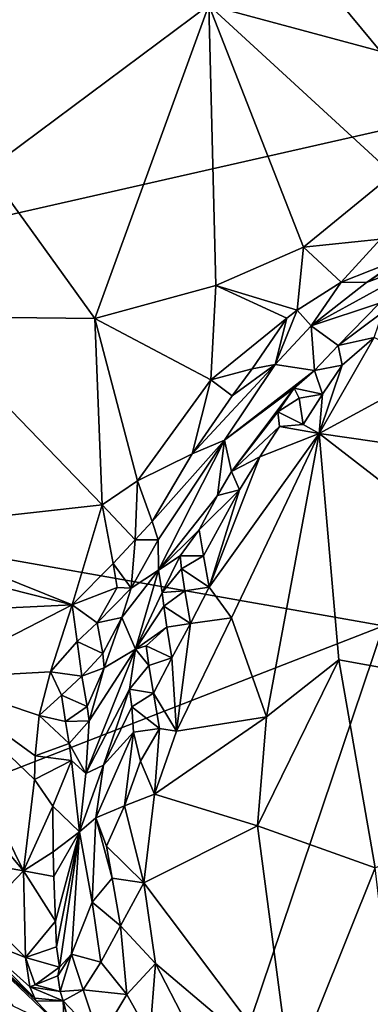
# Model space of a CAD drawing. Units: metres. Extents: x 25.7 to 28.4, y -4.1 to 6.1.
# Drawn here: x 26.7 to 27, y 3.7 to 4.5 of the extents above; entities that cross this region are included whole.
import ezdxf

# ---------------------------------------------------------------- set-up
doc = ezdxf.new("R2010")
doc.units = ezdxf.units.M

msp = doc.modelspace()

# ---------------------------------------------------------------- linework, layer by layer
at = {"layer": '1'}
for points in [[(25.98847, 4.22113, -1.58326), (26.22696, 4.9097, -1.60042), (26.78873, 4.78473, -1.60277)], [(27.05544, 4.46285, -1.60116), (25.98847, 4.22113, -1.58326), (26.78873, 4.78473, -1.60277)], [(27.05544, 4.46285, -1.60116), (26.78873, 4.78473, -1.60277), (27.09222, 4.53808, -1.59897)], [(27.09222, 4.53808, -1.59897), (26.78873, 4.78473, -1.60277), (27.08607, 4.58629, -1.60234)], [(26.86615, 4.55695, -1.11136), (27.07297, 4.50149, -1.22104), (26.97752, 4.65859, -1.13477)], [(26.97752, 4.65859, -1.13477), (27.07297, 4.50149, -1.22104), (27.11534, 4.66168, -1.18205)], [(26.6816, 4.4198, -1.02545), (26.86615, 4.55695, -1.11136), (26.70522, 4.58307, -0.98616)], [(26.6816, 4.4198, -1.02545), (26.77106, 4.29594, -1.10912), (26.86615, 4.55695, -1.11136)], [(26.86615, 4.55695, -1.11136), (26.77106, 4.29594, -1.10912), (26.87201, 4.32347, -1.17277)], [(26.86615, 4.55695, -1.11136), (26.87201, 4.32347, -1.17277), (26.94496, 4.35543, -1.20882)], [(26.86615, 4.55695, -1.11136), (26.94496, 4.35543, -1.20882), (27.01945, 4.41624, -1.23001)], [(26.86615, 4.55695, -1.11136), (27.01945, 4.41624, -1.23001), (27.07297, 4.50149, -1.22104)], [(27.01178, 4.03994, -1.5926), (25.98847, 4.22113, -1.58326), (27.05544, 4.46285, -1.60116)], [(26.62559, 4.2977, -0.99567), (26.77106, 4.29594, -1.10912), (26.6816, 4.4198, -1.02545)], [(26.94496, 4.35543, -1.20882), (27.00926, 4.36221, -1.23053), (27.01945, 4.41624, -1.23001)], [(26.99762, 4.32593, -1.19626), (27.06092, 4.35001, -1.04019), (27.0589, 4.36582, -1.20815)], [(27.02696, 4.3463, -1.21341), (26.99762, 4.32593, -1.19626), (27.0589, 4.36582, -1.20815)], [(26.87201, 4.32347, -1.17277), (26.93988, 4.3029, -1.20262), (26.94496, 4.35543, -1.20882)], [(26.94496, 4.35543, -1.20882), (26.93988, 4.3029, -1.20262), (26.97658, 4.32639, -1.21469)], [(26.94496, 4.35543, -1.20882), (26.97658, 4.32639, -1.21469), (27.00926, 4.36221, -1.23053)], [(27.00926, 4.36221, -1.23053), (26.97658, 4.32639, -1.21469), (27.02696, 4.3463, -1.21341)], [(26.99762, 4.32593, -1.19626), (26.9514, 4.2898, -1.18189), (27.06092, 4.35001, -1.04019)], [(26.9514, 4.2898, -1.18189), (27.00844, 4.30893, -1.02293), (27.06092, 4.35001, -1.04019)], [(26.97658, 4.32639, -1.21469), (26.99762, 4.32593, -1.19626), (27.02696, 4.3463, -1.21341)], [(26.87201, 4.32347, -1.17277), (26.77106, 4.29594, -1.10912), (26.86774, 4.24482, -1.1723)], [(26.87201, 4.32347, -1.17277), (26.86774, 4.24482, -1.1723), (26.93108, 4.29629, -1.19894)], [(26.87201, 4.32347, -1.17277), (26.93108, 4.29629, -1.19894), (26.93988, 4.3029, -1.20262)], [(26.93988, 4.3029, -1.20262), (26.9514, 4.2898, -1.18189), (26.97658, 4.32639, -1.21469)], [(26.9514, 4.2898, -1.18189), (26.99762, 4.32593, -1.19626), (26.97658, 4.32639, -1.21469)], [(26.9514, 4.2898, -1.18189), (26.97387, 4.27368, -1.00062), (27.00844, 4.30893, -1.02293)], [(27.00844, 4.30893, -1.02293), (26.97387, 4.27368, -1.00062), (27.01104, 4.30123, -1.00436)], [(26.62559, 4.2977, -0.99567), (26.59521, 4.1207, -0.96854), (26.77733, 4.14071, -1.1182)], [(26.77106, 4.29594, -1.10912), (26.62559, 4.2977, -0.99567), (26.77733, 4.14071, -1.1182)], [(26.93988, 4.3029, -1.20262), (26.93108, 4.29629, -1.19894), (26.92154, 4.2576, -1.16339)], [(26.93988, 4.3029, -1.20262), (26.92154, 4.2576, -1.16339), (26.9514, 4.2898, -1.18189)], [(26.97387, 4.27368, -1.00062), (27.00385, 4.28033, -0.99185), (27.01104, 4.30123, -1.00436)], [(26.77733, 4.14071, -1.1182), (26.80661, 4.16094, -1.13601), (26.77106, 4.29594, -1.10912)], [(26.77106, 4.29594, -1.10912), (26.80661, 4.16094, -1.13601), (26.86774, 4.24482, -1.1723)], [(26.93108, 4.29629, -1.19894), (26.86774, 4.24482, -1.1723), (26.90234, 4.25408, -1.17761)], [(26.93108, 4.29629, -1.19894), (26.90234, 4.25408, -1.17761), (26.92154, 4.2576, -1.16339)], [(26.92154, 4.2576, -1.16339), (26.95435, 4.25279, -0.98994), (26.9514, 4.2898, -1.18189)], [(26.9514, 4.2898, -1.18189), (26.95435, 4.25279, -0.98994), (26.97387, 4.27368, -1.00062)], [(26.97387, 4.27368, -1.00062), (26.95435, 4.25279, -0.98994), (26.97726, 4.25719, -0.98371)], [(26.97726, 4.25719, -0.98371), (26.95808, 4.20034, -0.96902), (27.00385, 4.28033, -0.99185)], [(27.00385, 4.28033, -0.99185), (26.95808, 4.20034, -0.96902), (27.05609, 4.25348, -1.01286)], [(26.97387, 4.27368, -1.00062), (26.97726, 4.25719, -0.98371), (27.00385, 4.28033, -0.99185)], [(26.88567, 4.23168, -1.16775), (26.85225, 4.18328, -1.15017), (26.92154, 4.2576, -1.16339)], [(26.85225, 4.18328, -1.15017), (26.87933, 4.19457, -1.09845), (26.92154, 4.2576, -1.16339)], [(26.92154, 4.2576, -1.16339), (26.87933, 4.19457, -1.09845), (26.95435, 4.25279, -0.98994)], [(26.90234, 4.25408, -1.17761), (26.88567, 4.23168, -1.16775), (26.92154, 4.2576, -1.16339)], [(26.95435, 4.25279, -0.98994), (26.961, 4.23312, -0.97439), (26.97726, 4.25719, -0.98371)], [(26.97726, 4.25719, -0.98371), (26.961, 4.23312, -0.97439), (26.95808, 4.20034, -0.96902)], [(26.86774, 4.24482, -1.1723), (26.88567, 4.23168, -1.16775), (26.90234, 4.25408, -1.17761)], [(26.87933, 4.19457, -1.09845), (26.93731, 4.23794, -0.99284), (26.95435, 4.25279, -0.98994)], [(26.95435, 4.25279, -0.98994), (26.93731, 4.23794, -0.99284), (26.961, 4.23312, -0.97439)], [(26.95808, 4.20034, -0.96902), (27.16943, 4.16963, -1.09553), (27.05609, 4.25348, -1.01286)], [(26.86774, 4.24482, -1.1723), (26.80661, 4.16094, -1.13601), (26.85225, 4.18328, -1.15017)], [(26.86774, 4.24482, -1.1723), (26.85225, 4.18328, -1.15017), (26.88567, 4.23168, -1.16775)], [(26.87933, 4.19457, -1.09845), (26.88506, 4.16852, -0.96757), (26.93731, 4.23794, -0.99284)], [(26.93731, 4.23794, -0.99284), (26.88506, 4.16852, -0.96757), (26.92365, 4.21816, -0.98165)], [(26.93731, 4.23794, -0.99284), (26.92365, 4.21816, -0.98165), (26.94145, 4.22961, -0.97539)], [(26.961, 4.23312, -0.97439), (26.93731, 4.23794, -0.99284), (26.94145, 4.22961, -0.97539)], [(26.94145, 4.22961, -0.97539), (26.94484, 4.20764, -0.96689), (26.961, 4.23312, -0.97439)], [(26.961, 4.23312, -0.97439), (26.94484, 4.20764, -0.96689), (26.95808, 4.20034, -0.96902)], [(26.94145, 4.22961, -0.97539), (26.92365, 4.21816, -0.98165), (26.94484, 4.20764, -0.96689)], [(26.05394, 3.66737, -1.57323), (25.98847, 4.22113, -1.58326), (27.01178, 4.03994, -1.5926)], [(26.92365, 4.21816, -0.98165), (26.88506, 4.16852, -0.96757), (26.92492, 4.20599, -0.96624)], [(26.92365, 4.21816, -0.98165), (26.92492, 4.20599, -0.96624), (26.94484, 4.20764, -0.96689)], [(26.92492, 4.20599, -0.96624), (26.95808, 4.20034, -0.96902), (26.94484, 4.20764, -0.96689)], [(26.8665, 4.07233, -0.93596), (26.88492, 4.0467, -0.94338), (26.95808, 4.20034, -0.96902)], [(26.90868, 4.18086, -0.958), (26.8665, 4.07233, -0.93596), (26.95808, 4.20034, -0.96902)], [(26.95808, 4.20034, -0.96902), (26.88492, 4.0467, -0.94338), (26.91418, 3.96432, -0.97687)], [(26.88506, 4.16852, -0.96757), (26.90868, 4.18086, -0.958), (26.92492, 4.20599, -0.96624)], [(26.92492, 4.20599, -0.96624), (26.90868, 4.18086, -0.958), (26.95808, 4.20034, -0.96902)], [(26.95808, 4.20034, -0.96902), (26.91418, 3.96432, -0.97687), (26.97463, 4.01183, -1.01044)], [(26.95808, 4.20034, -0.96902), (27.27125, 3.95826, -1.19253), (27.16943, 4.16963, -1.09553)], [(27.27125, 3.95826, -1.19253), (26.95808, 4.20034, -0.96902), (26.97463, 4.01183, -1.01044)], [(26.81886, 4.1269, -1.12495), (26.82385, 4.11181, -1.09948), (26.87933, 4.19457, -1.09845)], [(26.85225, 4.18328, -1.15017), (26.81886, 4.1269, -1.12495), (26.87933, 4.19457, -1.09845)], [(26.82385, 4.11181, -1.09948), (26.82422, 4.0865, -1.00889), (26.87933, 4.19457, -1.09845)], [(26.87933, 4.19457, -1.09845), (26.82422, 4.0865, -1.00889), (26.8735, 4.14865, -0.96226)], [(26.87933, 4.19457, -1.09845), (26.8735, 4.14865, -0.96226), (26.88506, 4.16852, -0.96757)], [(26.80661, 4.16094, -1.13601), (26.81886, 4.1269, -1.12495), (26.85225, 4.18328, -1.15017)], [(26.89168, 4.15335, -0.95083), (26.8665, 4.07233, -0.93596), (26.90868, 4.18086, -0.958)], [(26.88506, 4.16852, -0.96757), (26.89168, 4.15335, -0.95083), (26.90868, 4.18086, -0.958)], [(26.88506, 4.16852, -0.96757), (26.8735, 4.14865, -0.96226), (26.89168, 4.15335, -0.95083)], [(26.80661, 4.16094, -1.13601), (26.77733, 4.14071, -1.1182), (26.80465, 4.11159, -1.12014)], [(26.80661, 4.16094, -1.13601), (26.80465, 4.11159, -1.12014), (26.81886, 4.1269, -1.12495)], [(26.8735, 4.14865, -0.96226), (26.85813, 4.12004, -0.95517), (26.89168, 4.15335, -0.95083)], [(26.85813, 4.12004, -0.95517), (26.86161, 4.09826, -0.93969), (26.89168, 4.15335, -0.95083)], [(26.89168, 4.15335, -0.95083), (26.86161, 4.09826, -0.93969), (26.8665, 4.07233, -0.93596)], [(26.8735, 4.14865, -0.96226), (26.82422, 4.0865, -1.00889), (26.85813, 4.12004, -0.95517)], [(26.59521, 4.1207, -0.96854), (26.75218, 4.0576, -1.08904), (26.77733, 4.14071, -1.1182)], [(26.77733, 4.14071, -1.1182), (26.75218, 4.0576, -1.08904), (26.78642, 4.09208, -1.11166)], [(26.77733, 4.14071, -1.1182), (26.78642, 4.09208, -1.11166), (26.80465, 4.11159, -1.12014)], [(26.81886, 4.1269, -1.12495), (26.80465, 4.11159, -1.12014), (26.82385, 4.11181, -1.09948)], [(26.6086, 4.09401, -0.97567), (26.75218, 4.0576, -1.08904), (26.59521, 4.1207, -0.96854)], [(26.82422, 4.0865, -1.00889), (26.84218, 4.09848, -0.96244), (26.85813, 4.12004, -0.95517)], [(26.85813, 4.12004, -0.95517), (26.84218, 4.09848, -0.96244), (26.86161, 4.09826, -0.93969)], [(26.80465, 4.11159, -1.12014), (26.78642, 4.09208, -1.11166), (26.80153, 4.07144, -1.09035)], [(26.80465, 4.11159, -1.12014), (26.80153, 4.07144, -1.09035), (26.82385, 4.11181, -1.09948)], [(26.82385, 4.11181, -1.09948), (26.80153, 4.07144, -1.09035), (26.82422, 4.0865, -1.00889)], [(26.75218, 4.0576, -1.08904), (26.6086, 4.09401, -0.97567), (26.62334, 4.05146, -0.98054)], [(26.82422, 4.0865, -1.00889), (26.82727, 4.06777, -0.95875), (26.84218, 4.09848, -0.96244)], [(26.84218, 4.09848, -0.96244), (26.82727, 4.06777, -0.95875), (26.84341, 4.08739, -0.94586)], [(26.84218, 4.09848, -0.96244), (26.84341, 4.08739, -0.94586), (26.86161, 4.09826, -0.93969)], [(26.86161, 4.09826, -0.93969), (26.84341, 4.08739, -0.94586), (26.8665, 4.07233, -0.93596)], [(26.78642, 4.09208, -1.11166), (26.75218, 4.0576, -1.08904), (26.78969, 4.07198, -1.10179)], [(26.78642, 4.09208, -1.11166), (26.78969, 4.07198, -1.10179), (26.80153, 4.07144, -1.09035)], [(26.80153, 4.07144, -1.09035), (26.7937, 4.04686, -1.06804), (26.82422, 4.0865, -1.00889)], [(26.7937, 4.04686, -1.06804), (26.80511, 4.0205, -0.95984), (26.82422, 4.0865, -1.00889)], [(26.82422, 4.0865, -1.00889), (26.80511, 4.0205, -0.95984), (26.82727, 4.06777, -0.95875)], [(26.84341, 4.08739, -0.94586), (26.82727, 4.06777, -0.95875), (26.84618, 4.06926, -0.93459)], [(26.84341, 4.08739, -0.94586), (26.84618, 4.06926, -0.93459), (26.8665, 4.07233, -0.93596)], [(26.75218, 4.0576, -1.08904), (26.773, 4.04248, -1.09006), (26.78969, 4.07198, -1.10179)], [(26.78969, 4.07198, -1.10179), (26.773, 4.04248, -1.09006), (26.80153, 4.07144, -1.09035)], [(26.80153, 4.07144, -1.09035), (26.773, 4.04248, -1.09006), (26.7937, 4.04686, -1.06804)], [(26.82727, 4.06777, -0.95875), (26.80511, 4.0205, -0.95984), (26.82857, 4.05636, -0.94245)], [(26.82727, 4.06777, -0.95875), (26.82857, 4.05636, -0.94245), (26.84618, 4.06926, -0.93459)], [(26.84618, 4.06926, -0.93459), (26.82857, 4.05636, -0.94245), (26.8508, 4.04199, -0.93025)], [(26.84618, 4.06926, -0.93459), (26.8508, 4.04199, -0.93025), (26.8665, 4.07233, -0.93596)], [(26.8665, 4.07233, -0.93596), (26.8508, 4.04199, -0.93025), (26.88492, 4.0467, -0.94338)], [(26.63281, 3.99611, -0.97735), (26.75218, 4.0576, -1.08904), (26.62334, 4.05146, -0.98054)], [(26.75218, 4.0576, -1.08904), (26.63281, 3.99611, -0.97735), (26.73406, 4.00183, -1.0653)], [(26.75218, 4.0576, -1.08904), (26.73406, 4.00183, -1.0653), (26.75637, 4.02701, -1.08175)], [(26.75218, 4.0576, -1.08904), (26.75637, 4.02701, -1.08175), (26.773, 4.04248, -1.09006)], [(26.82857, 4.05636, -0.94245), (26.80511, 4.0205, -0.95984), (26.83103, 4.03894, -0.93058)], [(26.82857, 4.05636, -0.94245), (26.83103, 4.03894, -0.93058), (26.8508, 4.04199, -0.93025)], [(26.773, 4.04248, -1.09006), (26.77791, 4.01699, -1.06645), (26.7937, 4.04686, -1.06804)], [(26.77791, 4.01699, -1.06645), (26.77893, 4.00506, -1.04829), (26.7937, 4.04686, -1.06804)], [(26.7937, 4.04686, -1.06804), (26.77893, 4.00506, -1.04829), (26.80511, 4.0205, -0.95984)], [(26.8508, 4.04199, -0.93025), (26.83921, 3.95219, -0.92269), (26.88492, 4.0467, -0.94338)], [(26.83921, 3.95219, -0.92269), (26.91418, 3.96432, -0.97687), (26.88492, 4.0467, -0.94338)], [(26.77454, 3.33654, -1.57207), (26.05394, 3.66737, -1.57323), (27.01178, 4.03994, -1.5926)], [(26.773, 4.04248, -1.09006), (26.75637, 4.02701, -1.08175), (26.77791, 4.01699, -1.06645)], [(27.56291, 3.64411, -1.59354), (26.77454, 3.33654, -1.57207), (27.01178, 4.03994, -1.5926)], [(26.80511, 4.0205, -0.95984), (26.81395, 4.02339, -0.94045), (26.83103, 4.03894, -0.93058)], [(26.83103, 4.03894, -0.93058), (26.81395, 4.02339, -0.94045), (26.8353, 4.01346, -0.92493)], [(26.83103, 4.03894, -0.93058), (26.8353, 4.01346, -0.92493), (26.8508, 4.04199, -0.93025)], [(26.8508, 4.04199, -0.93025), (26.8353, 4.01346, -0.92493), (26.83921, 3.95219, -0.92269)], [(26.75637, 4.02701, -1.08175), (26.73406, 4.00183, -1.0653), (26.76039, 3.99815, -1.07133)], [(26.75637, 4.02701, -1.08175), (26.76039, 3.99815, -1.07133), (26.77791, 4.01699, -1.06645)], [(26.76636, 3.96085, -1.032), (26.76377, 3.91692, -0.99949), (26.80511, 4.0205, -0.95984)], [(26.80511, 4.0205, -0.95984), (26.76377, 3.91692, -0.99949), (26.80008, 3.98716, -0.94077)], [(26.77893, 4.00506, -1.04829), (26.76636, 3.96085, -1.032), (26.80511, 4.0205, -0.95984)], [(26.80511, 4.0205, -0.95984), (26.80008, 3.98716, -0.94077), (26.81623, 4.00699, -0.92784)], [(26.81395, 4.02339, -0.94045), (26.80511, 4.0205, -0.95984), (26.81623, 4.00699, -0.92784)], [(26.81395, 4.02339, -0.94045), (26.81623, 4.00699, -0.92784), (26.8353, 4.01346, -0.92493)], [(26.77791, 4.01699, -1.06645), (26.76039, 3.99815, -1.07133), (26.77893, 4.00506, -1.04829)], [(26.81623, 4.00699, -0.92784), (26.82, 3.98392, -0.92032), (26.8353, 4.01346, -0.92493)], [(26.8353, 4.01346, -0.92493), (26.82, 3.98392, -0.92032), (26.83921, 3.95219, -0.92269)], [(27.0047, 3.83858, -1.03801), (26.97463, 4.01183, -1.01044), (26.90668, 3.87358, -0.97873)], [(26.90668, 3.87358, -0.97873), (26.97463, 4.01183, -1.01044), (26.91418, 3.96432, -0.97687)], [(26.97463, 4.01183, -1.01044), (27.0047, 3.83858, -1.03801), (27.27125, 3.95826, -1.19253)], [(26.76039, 3.99815, -1.07133), (26.76473, 3.97289, -1.04788), (26.77893, 4.00506, -1.04829)], [(26.76473, 3.97289, -1.04788), (26.76636, 3.96085, -1.032), (26.77893, 4.00506, -1.04829)], [(26.81623, 4.00699, -0.92784), (26.80008, 3.98716, -0.94077), (26.82, 3.98392, -0.92032)], [(26.73406, 4.00183, -1.0653), (26.63281, 3.99611, -0.97735), (26.72481, 3.96539, -1.05023)], [(26.63281, 3.99611, -0.97735), (26.71178, 3.83611, -0.99825), (26.72083, 3.91214, -1.03414)], [(26.71178, 3.83611, -0.99825), (26.63281, 3.99611, -0.97735), (26.66856, 3.88691, -0.97578)], [(26.63281, 3.99611, -0.97735), (26.72083, 3.91214, -1.03414), (26.72154, 3.93189, -1.03888)], [(26.63281, 3.99611, -0.97735), (26.72154, 3.93189, -1.03888), (26.72481, 3.96539, -1.05023)], [(26.73406, 4.00183, -1.0653), (26.72481, 3.96539, -1.05023), (26.74323, 3.98242, -1.06365)], [(26.73406, 4.00183, -1.0653), (26.74323, 3.98242, -1.06365), (26.76039, 3.99815, -1.07133)], [(26.76039, 3.99815, -1.07133), (26.74323, 3.98242, -1.06365), (26.76473, 3.97289, -1.04788)], [(26.76377, 3.91692, -0.99949), (26.77848, 3.92387, -0.9567), (26.80008, 3.98716, -0.94077)], [(26.80008, 3.98716, -0.94077), (26.77848, 3.92387, -0.9567), (26.80191, 3.97255, -0.92697)], [(26.80008, 3.98716, -0.94077), (26.80191, 3.97255, -0.92697), (26.82, 3.98392, -0.92032)], [(26.74323, 3.98242, -1.06365), (26.72481, 3.96539, -1.05023), (26.74679, 3.9605, -1.05529)], [(26.74323, 3.98242, -1.06365), (26.74679, 3.9605, -1.05529), (26.76473, 3.97289, -1.04788)], [(26.80191, 3.97255, -0.92697), (26.82506, 3.95445, -0.91767), (26.82, 3.98392, -0.92032)], [(26.82, 3.98392, -0.92032), (26.82506, 3.95445, -0.91767), (26.83921, 3.95219, -0.92269)], [(26.76473, 3.97289, -1.04788), (26.74679, 3.9605, -1.05529), (26.76636, 3.96085, -1.032)], [(26.77848, 3.92387, -0.9567), (26.80331, 3.95141, -0.91798), (26.80191, 3.97255, -0.92697)], [(26.80331, 3.95141, -0.91798), (26.82506, 3.95445, -0.91767), (26.80191, 3.97255, -0.92697)], [(26.72481, 3.96539, -1.05023), (26.72154, 3.93189, -1.03888), (26.74969, 3.94201, -1.04431)], [(26.72481, 3.96539, -1.05023), (26.74969, 3.94201, -1.04431), (26.74679, 3.9605, -1.05529)], [(26.83921, 3.95219, -0.92269), (26.82084, 3.89975, -0.91011), (26.91418, 3.96432, -0.97687)], [(26.91418, 3.96432, -0.97687), (26.82084, 3.89975, -0.91011), (26.90668, 3.87358, -0.97873)], [(26.74679, 3.9605, -1.05529), (26.74969, 3.94201, -1.04431), (26.76636, 3.96085, -1.032)], [(26.74969, 3.94201, -1.04431), (26.76377, 3.91692, -0.99949), (26.76636, 3.96085, -1.032)], [(26.80331, 3.95141, -0.91798), (26.80928, 3.92727, -0.91131), (26.82506, 3.95445, -0.91767)], [(26.82506, 3.95445, -0.91767), (26.80928, 3.92727, -0.91131), (26.82084, 3.89975, -0.91011)], [(26.82506, 3.95445, -0.91767), (26.82084, 3.89975, -0.91011), (26.83921, 3.95219, -0.92269)], [(26.77848, 3.92387, -0.9567), (26.77194, 3.88001, -0.93647), (26.80331, 3.95141, -0.91798)], [(26.80331, 3.95141, -0.91798), (26.77194, 3.88001, -0.93647), (26.79582, 3.89024, -0.90857)], [(26.80331, 3.95141, -0.91798), (26.79582, 3.89024, -0.90857), (26.80928, 3.92727, -0.91131)], [(26.74969, 3.94201, -1.04431), (26.72154, 3.93189, -1.03888), (26.75173, 3.9279, -1.02999)], [(26.74969, 3.94201, -1.04431), (26.75173, 3.9279, -1.02999), (26.76377, 3.91692, -0.99949)], [(26.72154, 3.93189, -1.03888), (26.72083, 3.91214, -1.03414), (26.75173, 3.9279, -1.02999)], [(26.72083, 3.91214, -1.03414), (26.73607, 3.88997, -1.04391), (26.75173, 3.9279, -1.02999)], [(26.75173, 3.9279, -1.02999), (26.73607, 3.88997, -1.04391), (26.75836, 3.86858, -1.00475)], [(26.75173, 3.9279, -1.02999), (26.75836, 3.86858, -1.00475), (26.76377, 3.91692, -0.99949)], [(26.75836, 3.86858, -1.00475), (26.77848, 3.92387, -0.9567), (26.76377, 3.91692, -0.99949)], [(26.77848, 3.92387, -0.9567), (26.75836, 3.86858, -1.00475), (26.77194, 3.88001, -0.93647)], [(26.80928, 3.92727, -0.91131), (26.79582, 3.89024, -0.90857), (26.82084, 3.89975, -0.91011)], [(26.72083, 3.91214, -1.03414), (26.71178, 3.83611, -0.99825), (26.73607, 3.88997, -1.04391)], [(26.82084, 3.89975, -0.91011), (26.79582, 3.89024, -0.90857), (26.81204, 3.82591, -0.90253)], [(26.81204, 3.82591, -0.90253), (26.90668, 3.87358, -0.97873), (26.82084, 3.89975, -0.91011)], [(26.73607, 3.88997, -1.04391), (26.71178, 3.83611, -0.99825), (26.73628, 3.8519, -1.03109)], [(26.75836, 3.86858, -1.00475), (26.73607, 3.88997, -1.04391), (26.73628, 3.8519, -1.03109)], [(26.77194, 3.88001, -0.93647), (26.78098, 3.85646, -0.91104), (26.79582, 3.89024, -0.90857)], [(26.79582, 3.89024, -0.90857), (26.78098, 3.85646, -0.91104), (26.81204, 3.82591, -0.90253)], [(26.66856, 3.88691, -0.97578), (26.68008, 3.84158, -0.97502), (26.71178, 3.83611, -0.99825)], [(26.75836, 3.86858, -1.00475), (26.76903, 3.8098, -0.91947), (26.77194, 3.88001, -0.93647)], [(26.77194, 3.88001, -0.93647), (26.76903, 3.8098, -0.91947), (26.78547, 3.82982, -0.90626)], [(26.78098, 3.85646, -0.91104), (26.77194, 3.88001, -0.93647), (26.78547, 3.82982, -0.90626)], [(26.81204, 3.82591, -0.90253), (26.93448, 3.66321, -0.98026), (26.90668, 3.87358, -0.97873)], [(27.0047, 3.83858, -1.03801), (26.90668, 3.87358, -0.97873), (26.93448, 3.66321, -0.98026)], [(26.73628, 3.8519, -1.03109), (26.73686, 3.83122, -1.02212), (26.75836, 3.86858, -1.00475)], [(26.73686, 3.83122, -1.02212), (26.73838, 3.79411, -1.00487), (26.75836, 3.86858, -1.00475)], [(26.73838, 3.79411, -1.00487), (26.73916, 3.77275, -0.99498), (26.75836, 3.86858, -1.00475)], [(26.73916, 3.77275, -0.99498), (26.74162, 3.7558, -0.98216), (26.75836, 3.86858, -1.00475)], [(26.75172, 3.76643, -0.94301), (26.75836, 3.86858, -1.00475), (26.74162, 3.7558, -0.98216)], [(26.75836, 3.86858, -1.00475), (26.75172, 3.76643, -0.94301), (26.76903, 3.8098, -0.91947)], [(26.78098, 3.85646, -0.91104), (26.78547, 3.82982, -0.90626), (26.81204, 3.82591, -0.90253)], [(26.73686, 3.83122, -1.02212), (26.73628, 3.8519, -1.03109), (26.71178, 3.83611, -0.99825)], [(26.71178, 3.83611, -0.99825), (26.68008, 3.84158, -0.97502), (26.67698, 3.8, -0.96752)], [(27.0047, 3.83858, -1.03801), (26.93448, 3.66321, -0.98026), (27.02917, 3.63127, -1.03904)], [(26.71178, 3.83611, -0.99825), (26.67698, 3.8, -0.96752), (26.71338, 3.76369, -0.98109)], [(26.71178, 3.83611, -0.99825), (26.71338, 3.76369, -0.98109), (26.73838, 3.79411, -1.00487)], [(26.73686, 3.83122, -1.02212), (26.71178, 3.83611, -0.99825), (26.73838, 3.79411, -1.00487)], [(26.78547, 3.82982, -0.90626), (26.76903, 3.8098, -0.91947), (26.79255, 3.79018, -0.90206)], [(26.78547, 3.82982, -0.90626), (26.79255, 3.79018, -0.90206), (26.81204, 3.82591, -0.90253)], [(26.81204, 3.82591, -0.90253), (26.79255, 3.79018, -0.90206), (26.82177, 3.75888, -0.90253)], [(26.81204, 3.82591, -0.90253), (26.82177, 3.75888, -0.90253), (26.93448, 3.66321, -0.98026)], [(26.76903, 3.8098, -0.91947), (26.75172, 3.76643, -0.94301), (26.77604, 3.75997, -0.91208)], [(26.76903, 3.8098, -0.91947), (26.77604, 3.75997, -0.91208), (26.79255, 3.79018, -0.90206)], [(26.67097, 3.78046, -0.94861), (26.71338, 3.76369, -0.98109), (26.67698, 3.8, -0.96752)], [(26.73838, 3.79411, -1.00487), (26.71338, 3.76369, -0.98109), (26.73916, 3.77275, -0.99498)], [(26.77604, 3.75997, -0.91208), (26.7979, 3.73311, -0.90289), (26.79255, 3.79018, -0.90206)], [(26.79255, 3.79018, -0.90206), (26.7979, 3.73311, -0.90289), (26.82177, 3.75888, -0.90253)], [(26.70272, 3.72366, -0.84067), (26.74583, 3.70294, -0.89634), (26.65765, 3.78688, -0.87168)], [(26.74583, 3.70294, -0.89634), (26.7222, 3.72742, -0.90102), (26.65765, 3.78688, -0.87168)], [(26.7222, 3.72742, -0.90102), (26.72121, 3.72994, -0.92119), (26.65765, 3.78688, -0.87168)], [(26.67097, 3.78046, -0.94861), (26.65765, 3.78688, -0.87168), (26.72121, 3.72994, -0.92119)], [(26.71687, 3.73927, -0.95866), (26.67097, 3.78046, -0.94861), (26.72121, 3.72994, -0.92119)], [(26.71338, 3.76369, -0.98109), (26.67097, 3.78046, -0.94861), (26.71687, 3.73927, -0.95866)], [(26.73916, 3.77275, -0.99498), (26.71338, 3.76369, -0.98109), (26.74162, 3.7558, -0.98216)], [(26.74032, 3.74859, -0.96199), (26.74215, 3.73551, -0.9469), (26.75172, 3.76643, -0.94301)], [(26.74162, 3.7558, -0.98216), (26.74032, 3.74859, -0.96199), (26.75172, 3.76643, -0.94301)], [(26.76154, 3.73675, -0.92293), (26.75172, 3.76643, -0.94301), (26.74215, 3.73551, -0.9469)], [(26.75172, 3.76643, -0.94301), (26.76154, 3.73675, -0.92293), (26.77604, 3.75997, -0.91208)], [(26.71687, 3.73927, -0.95866), (26.72141, 3.74114, -0.96563), (26.71338, 3.76369, -0.98109)], [(26.71338, 3.76369, -0.98109), (26.72141, 3.74114, -0.96563), (26.74162, 3.7558, -0.98216)], [(26.76154, 3.73675, -0.92293), (26.7979, 3.73311, -0.90289), (26.77604, 3.75997, -0.91208)], [(26.7979, 3.73311, -0.90289), (26.81699, 3.69884, -0.90249), (26.82177, 3.75888, -0.90253)], [(26.82177, 3.75888, -0.90253), (26.81699, 3.69884, -0.90249), (26.84711, 3.70999, -0.91278)], [(26.84711, 3.70999, -0.91278), (26.93448, 3.66321, -0.98026), (26.82177, 3.75888, -0.90253)], [(26.72141, 3.74114, -0.96563), (26.74032, 3.74859, -0.96199), (26.74162, 3.7558, -0.98216)], [(26.72141, 3.74114, -0.96563), (26.74215, 3.73551, -0.9469), (26.74032, 3.74859, -0.96199)], [(26.72141, 3.74114, -0.96563), (26.71687, 3.73927, -0.95866), (26.74215, 3.73551, -0.9469)], [(26.71687, 3.73927, -0.95866), (26.72121, 3.72994, -0.92119), (26.74485, 3.72774, -0.9286)], [(26.74215, 3.73551, -0.9469), (26.71687, 3.73927, -0.95866), (26.74485, 3.72774, -0.9286)], [(26.76154, 3.73675, -0.92293), (26.74215, 3.73551, -0.9469), (26.74485, 3.72774, -0.9286)], [(26.77543, 3.6955, -0.91092), (26.76154, 3.73675, -0.92293), (26.74485, 3.72774, -0.9286)], [(26.76154, 3.73675, -0.92293), (26.77543, 3.6955, -0.91092), (26.7979, 3.73311, -0.90289)], [(26.77543, 3.6955, -0.91092), (26.81699, 3.69884, -0.90249), (26.7979, 3.73311, -0.90289)], [(26.72121, 3.72994, -0.92119), (26.7222, 3.72742, -0.90102), (26.74485, 3.72774, -0.9286)], [(26.74485, 3.72774, -0.9286), (26.7222, 3.72742, -0.90102), (26.74583, 3.70294, -0.89634)], [(26.75314, 3.69645, -0.92585), (26.77543, 3.6955, -0.91092), (26.74485, 3.72774, -0.9286)], [(26.74583, 3.70294, -0.89634), (26.75314, 3.69645, -0.92585), (26.74485, 3.72774, -0.9286)]]:
    msp.add_3dface(points, dxfattribs=at)

doc.saveas('drawing.dxf')
